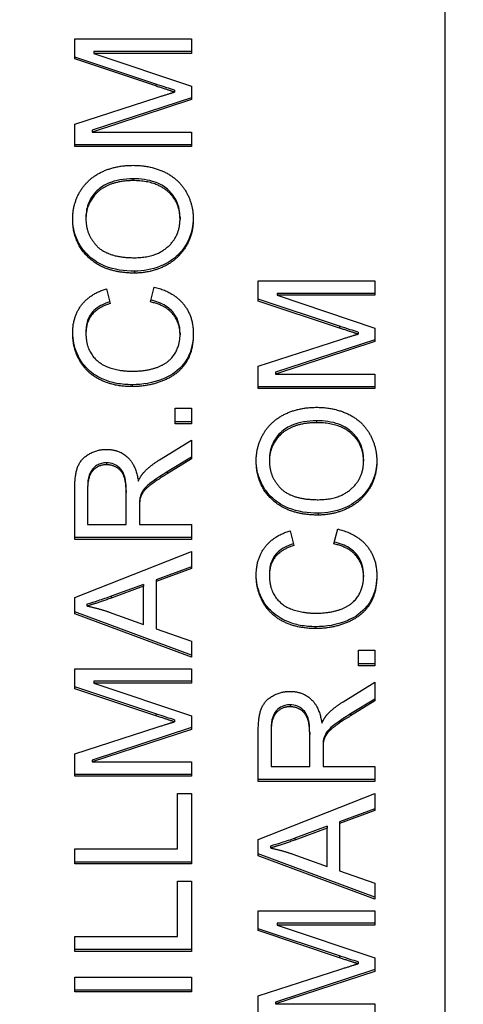
# Model space of a CAD drawing. Units: millimetres. Extents: x 280 to 6476, y 26 to 3632.
# Drawn here: x 1046 to 1052, y 1609 to 1623 of the extents above; entities that cross this region are included whole.
import ezdxf

# ---------------------------------------------------------------- set-up
doc = ezdxf.new("R2010")
doc.units = ezdxf.units.MM
doc.header["$LTSCALE"] = 13.333333
doc.layers.add('Dimensions(Hillmar_metric)', color=7, linetype='Continuous', lineweight=13)
doc.layers.add('Visible Edges(Hillmar_metric)', color=7, linetype='Continuous', lineweight=25)
doc.layers.add('Visible Tangent Edges(Hillmar_Metric)', color=7, linetype='Continuous', lineweight=25, true_color=0xc0c0c0)
doc.styles.add('Hillmar_metric_Dimensions', font='arial.ttf')
doc.dimstyles.new('DEFAULT-ISO-Method 1b-Hillmar_metric', dxfattribs={"dimscale": 13.333333, "dimtxt": 2, "dimasz": 2.5, "dimexe": 1, "dimexo": 1, "dimgap": 0.25, "dimtad": 1, "dimtih": 1, "dimtoh": 1, "dimrnd": 1e-08, "dimdsep": 46, "dimtxsty": 'Hillmar_metric_Dimensions', "dimcen": 0.09, "dimdle": 8, "dimclrd": 7, "dimclre": 7, "dimclrt": 7, "dimazin": 2, "dimtfac": 0.75, "dimtmove": 0, "dimatfit": 3, "dimfxl": 1, "dimtolj": 1, "dimlwd": 9, "dimlwe": 9, "dimarcsym": 0})

# ---------------------------------------------------------------- blocks, each defined once
blk = doc.blocks.new('*D40')
at = {"layer": 'Defpoints', "color": 0, "linetype": 'Continuous', "transparency": 16777216}
for p in [(519.816, 1682.859), (1310.591, 1682.859), (1310.591, 1192.956)]:
    blk.add_point(p, dxfattribs=at)
at = {"layer": 'Dimensions(Hillmar_metric)', "color": 7, "linetype": 'Continuous', "lineweight": 9, "transparency": 16777216}
for p, q in [((519.816, 1669.525), (519.816, 1179.623)), ((1310.591, 1669.525), (1310.591, 1179.623)), ((553.15, 1192.956), (1277.258, 1192.956))]:
    blk.add_line(p, q, dxfattribs=at)
at = {"layer": 'Dimensions(Hillmar_metric)', "color": 7, "linetype": 'Continuous', "transparency": 16777216}
for points in [[(553.15, 1198.512), (553.15, 1187.4), (519.816, 1192.956)], [(1277.258, 1198.512), (1277.258, 1187.4), (1310.591, 1192.956)]]:
    blk.add_solid(points, dxfattribs=at)
at = {"layer": 'Dimensions(Hillmar_metric)', "color": 7, "linetype": 'Continuous', "lineweight": 13, "transparency": 16777216, "insert": (915.204, 1209.95), "char_height": 26.66667, "attachment_point": 5, "style": 'Hillmar_metric_Dimensions'}
blk.add_mtext('\\A1; \\fArial|b0|i0;\\H26.7547;761 + B1', dxfattribs=at)

msp = doc.modelspace()

# ---------------------------------------------------------------- linework, layer by layer
at = {"layer": 'Visible Edges(Hillmar_metric)'}
for p, q in [((1051.704, 1632.753), (1051.704, 1578.668)), ((1046.628, 1622.539), (1048.228, 1622.539)), ((1046.628, 1622.265), (1046.628, 1622.539)), ((1048.228, 1622.539), (1048.228, 1622.342)), ((1046.889, 1622.368), (1046.889, 1622.342)), ((1048.228, 1622.368), (1046.889, 1622.368)), ((1046.889, 1622.342), (1048.228, 1621.891)), ((1048.228, 1622.342), (1046.889, 1622.342)), ((1047.741, 1621.919), (1046.628, 1622.29)), ((1047.741, 1621.894), (1046.628, 1622.265)), ((1047.997, 1621.837), (1047.997, 1621.811)), ((1048.228, 1621.891), (1048.228, 1621.707)), ((1046.628, 1621.371), (1047.761, 1621.737)), ((1048.228, 1621.733), (1046.866, 1621.286)), ((1048.228, 1621.707), (1046.866, 1621.26)), ((1046.628, 1621.063), (1046.628, 1621.371)), ((1046.866, 1621.286), (1046.866, 1621.26)), ((1046.866, 1621.26), (1048.228, 1621.26)), ((1048.228, 1621.26), (1048.228, 1621.063)), ((1048.228, 1621.089), (1046.628, 1621.089)), ((1048.228, 1621.063), (1046.628, 1621.063)), ((1046.782, 1620.095), (1046.782, 1620.069)), ((1048.073, 1620.093), (1048.073, 1620.067)), ((1049.146, 1618.945), (1049.146, 1619.22)), ((1049.146, 1619.22), (1050.746, 1619.22)), ((1050.746, 1619.22), (1050.746, 1619.023)), ((1047.066, 1619.112), (1047.116, 1618.91)), ((1047.666, 1618.932), (1047.719, 1619.137)), ((1050.259, 1618.6), (1049.146, 1618.971)), ((1050.259, 1618.574), (1049.146, 1618.945)), ((1050.746, 1619.049), (1049.407, 1619.049)), ((1049.407, 1619.049), (1049.407, 1619.023)), ((1050.746, 1619.023), (1049.407, 1619.023)), ((1049.407, 1619.023), (1050.746, 1618.572)), ((1050.746, 1618.572), (1050.746, 1618.388)), ((1046.782, 1618.523), (1046.782, 1618.497)), ((1048.073, 1618.506), (1048.073, 1618.48)), ((1049.146, 1618.051), (1050.279, 1618.418)), ((1050.746, 1618.414), (1049.384, 1617.967)), ((1050.515, 1618.518), (1050.515, 1618.492)), ((1050.746, 1618.388), (1049.384, 1617.941)), ((1049.146, 1617.744), (1049.146, 1618.051)), ((1049.384, 1617.967), (1049.384, 1617.941)), ((1049.384, 1617.941), (1050.746, 1617.941)), ((1050.746, 1617.941), (1050.746, 1617.744)), ((1050.746, 1617.77), (1049.146, 1617.77)), ((1050.746, 1617.744), (1049.146, 1617.744)), ((1048.005, 1617.26), (1048.005, 1617.476)), ((1048.005, 1617.476), (1048.228, 1617.476)), ((1048.228, 1617.476), (1048.228, 1617.26)), ((1048.228, 1617.286), (1048.005, 1617.286)), ((1048.228, 1617.26), (1048.005, 1617.26)), ((1047.793, 1616.768), (1048.228, 1617.035)), ((1048.228, 1617.035), (1048.228, 1616.779)), ((1048.228, 1616.805), (1047.895, 1616.6)), ((1048.228, 1616.779), (1047.895, 1616.574)), ((1049.299, 1616.776), (1049.299, 1616.75)), ((1050.591, 1616.774), (1050.591, 1616.748)), ((1046.805, 1616.394), (1046.805, 1616.368)), ((1046.805, 1616.368), (1046.805, 1615.88)), ((1046.628, 1615.675), (1046.628, 1616.36)), ((1047.334, 1616.345), (1047.334, 1616.319)), ((1047.334, 1615.88), (1047.334, 1616.319)), ((1047.524, 1616.256), (1047.524, 1616.231)), ((1047.517, 1616.142), (1047.517, 1616.116)), ((1047.517, 1616.116), (1047.517, 1615.88)), ((1046.805, 1615.88), (1047.334, 1615.88)), ((1047.517, 1615.88), (1048.228, 1615.88)), ((1048.228, 1615.88), (1048.228, 1615.675)), ((1048.228, 1615.701), (1046.628, 1615.701)), ((1049.584, 1615.792), (1049.634, 1615.591)), ((1050.184, 1615.613), (1050.237, 1615.818)), ((1048.228, 1615.675), (1046.628, 1615.675)), ((1046.628, 1614.877), (1048.228, 1615.509)), ((1048.228, 1615.509), (1048.228, 1615.275)), ((1048.228, 1615.301), (1047.744, 1615.122)), ((1048.228, 1615.275), (1047.744, 1615.096)), ((1049.299, 1615.204), (1049.299, 1615.178)), ((1050.591, 1615.187), (1050.591, 1615.161)), ((1047.572, 1615.059), (1047.128, 1614.896)), ((1047.572, 1615.033), (1047.128, 1614.87)), ((1047.572, 1615.059), (1047.572, 1615.033)), ((1047.572, 1614.507), (1047.572, 1615.033)), ((1047.744, 1615.122), (1047.744, 1615.096)), ((1047.744, 1615.096), (1047.744, 1614.449)), ((1046.628, 1614.656), (1046.628, 1614.877)), ((1046.796, 1614.788), (1046.796, 1614.762)), ((1048.228, 1614.088), (1046.628, 1614.682)), ((1048.228, 1614.062), (1046.628, 1614.656)), ((1047.102, 1614.678), (1047.572, 1614.507)), ((1047.744, 1614.449), (1048.228, 1614.279)), ((1048.228, 1614.279), (1048.228, 1614.062)), ((1050.523, 1614.156), (1050.746, 1614.156)), ((1050.523, 1613.941), (1050.523, 1614.156)), ((1050.746, 1614.156), (1050.746, 1613.941)), ((1050.746, 1613.967), (1050.523, 1613.967)), ((1050.746, 1613.941), (1050.523, 1613.941)), ((1046.628, 1613.628), (1046.628, 1613.902)), ((1046.628, 1613.902), (1048.228, 1613.902)), ((1048.228, 1613.902), (1048.228, 1613.705)), ((1048.228, 1613.731), (1046.889, 1613.731)), ((1046.889, 1613.731), (1046.889, 1613.705)), ((1048.228, 1613.705), (1046.889, 1613.705)), ((1046.889, 1613.705), (1048.228, 1613.254)), ((1050.31, 1613.449), (1050.746, 1613.716)), ((1050.746, 1613.716), (1050.746, 1613.46)), ((1047.741, 1613.283), (1046.628, 1613.654)), ((1047.741, 1613.257), (1046.628, 1613.628)), ((1050.746, 1613.486), (1050.413, 1613.281)), ((1050.746, 1613.46), (1050.413, 1613.255)), ((1047.997, 1613.2), (1047.997, 1613.174)), ((1048.228, 1613.254), (1048.228, 1613.07)), ((1046.628, 1612.734), (1047.761, 1613.1)), ((1048.228, 1613.096), (1046.866, 1612.649)), ((1048.228, 1613.07), (1046.866, 1612.623)), ((1049.146, 1612.356), (1049.146, 1613.041)), ((1049.323, 1613.075), (1049.323, 1613.049)), ((1049.323, 1613.049), (1049.323, 1612.56)), ((1049.852, 1613.026), (1049.852, 1613)), ((1049.852, 1612.56), (1049.852, 1613)), ((1050.042, 1612.937), (1050.042, 1612.911)), ((1046.628, 1612.426), (1046.628, 1612.734)), ((1050.035, 1612.823), (1050.035, 1612.797)), ((1050.035, 1612.797), (1050.035, 1612.56)), ((1046.866, 1612.649), (1046.866, 1612.623)), ((1046.866, 1612.623), (1048.228, 1612.623)), ((1048.228, 1612.623), (1048.228, 1612.426)), ((1048.228, 1612.452), (1046.628, 1612.452)), ((1049.323, 1612.56), (1049.852, 1612.56)), ((1050.035, 1612.56), (1050.746, 1612.56)), ((1050.746, 1612.56), (1050.746, 1612.356)), ((1048.228, 1612.426), (1046.628, 1612.426)), ((1050.746, 1612.381), (1049.146, 1612.381)), ((1050.746, 1612.356), (1049.146, 1612.356)), ((1048.039, 1611.429), (1048.039, 1612.189)), ((1048.039, 1612.189), (1048.228, 1612.189)), ((1048.228, 1612.189), (1048.228, 1611.224)), ((1049.146, 1611.558), (1050.746, 1612.189)), ((1050.746, 1612.189), (1050.746, 1611.956)), ((1050.746, 1611.982), (1050.262, 1611.803)), ((1050.746, 1611.956), (1050.262, 1611.777)), ((1050.262, 1611.803), (1050.262, 1611.777)), ((1050.262, 1611.777), (1050.262, 1611.129)), ((1050.09, 1611.74), (1049.646, 1611.577)), ((1050.09, 1611.714), (1049.646, 1611.551)), ((1050.09, 1611.74), (1050.09, 1611.714)), ((1050.09, 1611.188), (1050.09, 1611.714)), ((1049.146, 1611.337), (1049.146, 1611.558)), ((1046.628, 1611.224), (1046.628, 1611.429)), ((1046.628, 1611.429), (1048.039, 1611.429)), ((1049.314, 1611.469), (1049.314, 1611.443)), ((1048.228, 1611.25), (1046.628, 1611.25)), ((1050.746, 1610.769), (1049.146, 1611.363)), ((1050.746, 1610.743), (1049.146, 1611.337)), ((1049.62, 1611.359), (1050.09, 1611.188)), ((1048.228, 1611.224), (1046.628, 1611.224)), ((1050.262, 1611.129), (1050.746, 1610.96)), ((1048.039, 1610.228), (1048.039, 1610.989)), ((1048.039, 1610.989), (1048.228, 1610.989)), ((1048.228, 1610.989), (1048.228, 1610.023)), ((1050.746, 1610.96), (1050.746, 1610.743)), ((1049.146, 1610.583), (1050.746, 1610.583)), ((1049.146, 1610.309), (1049.146, 1610.583)), ((1050.746, 1610.583), (1050.746, 1610.386)), ((1050.259, 1609.963), (1049.146, 1610.334)), ((1050.259, 1609.937), (1049.146, 1610.309)), ((1049.407, 1610.412), (1049.407, 1610.386)), ((1050.746, 1610.412), (1049.407, 1610.412)), ((1049.407, 1610.386), (1050.746, 1609.935)), ((1050.746, 1610.386), (1049.407, 1610.386)), ((1046.628, 1610.023), (1046.628, 1610.228)), ((1046.628, 1610.228), (1048.039, 1610.228)), ((1048.228, 1610.049), (1046.628, 1610.049)), ((1048.228, 1610.023), (1046.628, 1610.023)), ((1050.746, 1609.935), (1050.746, 1609.751)), ((1049.146, 1609.415), (1050.279, 1609.781)), ((1050.746, 1609.777), (1049.384, 1609.33)), ((1050.746, 1609.751), (1049.384, 1609.304)), ((1050.515, 1609.881), (1050.515, 1609.855)), ((1046.628, 1609.468), (1046.628, 1609.672)), ((1046.628, 1609.672), (1048.228, 1609.672)), ((1048.228, 1609.672), (1048.228, 1609.468)), ((1048.228, 1609.493), (1046.628, 1609.493)), ((1048.228, 1609.468), (1046.628, 1609.468)), ((1049.146, 1609.107), (1049.146, 1609.415)), ((1049.384, 1609.33), (1049.384, 1609.304)), ((1049.384, 1609.304), (1050.746, 1609.304)), ((1050.746, 1609.304), (1050.746, 1609.107))]:
    msp.add_line(p, q, dxfattribs=at)
for points, knots in [([(1047.997, 1621.837), (1047.963, 1621.847), (1047.924, 1621.86), (1047.842, 1621.886), (1047.789, 1621.903), (1047.741, 1621.919)], [-0.02597139, -0.02597139, -0.02597139, -0.02597139, -0.01530176, -0.01530176, 0, 0, 0, 0]), ([(1047.428, 1620.621), (1047.368, 1620.621), (1047.308, 1620.617), (1047.195, 1620.597), (1047.143, 1620.582), (1047.046, 1620.541), (1046.987, 1620.509), (1046.875, 1620.402), (1046.842, 1620.343), (1046.794, 1620.233), (1046.782, 1620.165), (1046.782, 1620.095)], [-0.08430211, -0.08430211, -0.08430211, -0.08430211, -0.06720023, -0.06720023, -0.05168098, -0.05168098, -0.03703278, -0.03703278, -0.02175248, -0.02175248, 0, 0, 0, 0]), ([(1048.073, 1620.093), (1048.073, 1620.13), (1048.07, 1620.168), (1048.055, 1620.24), (1048.044, 1620.274), (1048.002, 1620.367), (1047.963, 1620.42), (1047.881, 1620.496), (1047.825, 1620.54), (1047.637, 1620.609), (1047.531, 1620.621), (1047.428, 1620.621)], [-0.1517245, -0.1517245, -0.1517245, -0.1517245, -0.126861, -0.126861, -0.1033348, -0.1033348, -0.0601041, -0.0601041, -0.0309397, -0.0309397, 0, 0, 0, 0]), ([(1047.449, 1619.354), (1047.311, 1619.354), (1047.17, 1619.373), (1046.933, 1619.469), (1046.858, 1619.527), (1046.742, 1619.642), (1046.692, 1619.714), (1046.618, 1619.886), (1046.601, 1619.983), (1046.6, 1620.081)], [-0.1076254, -0.1076254, -0.1076254, -0.1076254, -0.0816683, -0.0816683, -0.059329, -0.059329, -0.0318249, -0.0318249, -0.0013722, -0.0013722, -0.0013722, -0.0013722]), ([(1048.255, 1620.081), (1048.254, 1620.033), (1048.249, 1619.985), (1048.23, 1619.888), (1048.215, 1619.84), (1048.159, 1619.713), (1048.107, 1619.638), (1047.984, 1619.519), (1047.907, 1619.465), (1047.688, 1619.376), (1047.571, 1619.354), (1047.449, 1619.354)], [-0.151977, -0.151977, -0.151977, -0.151977, -0.1311431, -0.1311431, -0.109397, -0.109397, -0.0713441, -0.0713441, -0.0365732, -0.0365732, 0, 0, 0, 0]), ([(1047.11, 1618.934), (1047.067, 1618.921), (1047.026, 1618.904), (1046.952, 1618.864), (1046.919, 1618.841), (1046.869, 1618.792), (1046.837, 1618.755), (1046.79, 1618.643), (1046.782, 1618.583), (1046.782, 1618.523)], [-0.08922437, -0.08922437, -0.08922437, -0.08922437, -0.06212154, -0.06212154, -0.03758595, -0.03758595, -0.01861982, -0.01861982, 0, 0, 0, 0]), ([(1048.073, 1618.506), (1048.073, 1618.552), (1048.067, 1618.599), (1048.042, 1618.685), (1048.024, 1618.724), (1047.972, 1618.799), (1047.936, 1618.84), (1047.817, 1618.916), (1047.745, 1618.941), (1047.672, 1618.957)], [-0.0834017, -0.0834017, -0.0834017, -0.0834017, -0.06282965, -0.06282965, -0.04343482, -0.04343482, -0.02306726, -0.02306726, -0.00065808, -0.00065808, -0.00065808, -0.00065808]), ([(1050.515, 1618.518), (1050.481, 1618.528), (1050.442, 1618.541), (1050.36, 1618.567), (1050.307, 1618.584), (1050.259, 1618.6)], [-0.02597139, -0.02597139, -0.02597139, -0.02597139, -0.01530176, -0.01530176, 0, 0, 0, 0]), ([(1047.416, 1617.797), (1047.345, 1617.797), (1047.274, 1617.803), (1047.141, 1617.827), (1047.079, 1617.846), (1046.951, 1617.9), (1046.876, 1617.943), (1046.776, 1618.039), (1046.71, 1618.108), (1046.621, 1618.317), (1046.601, 1618.414), (1046.6, 1618.514)], [-0.307662, -0.307662, -0.307662, -0.307662, -0.2281118, -0.2281118, -0.1548806, -0.1548806, -0.0715088, -0.0715088, -0.0326157, -0.0326157, -0.0013425, -0.0013425, -0.0013425, -0.0013425]), ([(1048.255, 1618.51), (1048.254, 1618.456), (1048.25, 1618.402), (1048.231, 1618.299), (1048.216, 1618.249), (1048.179, 1618.165), (1048.142, 1618.091), (1047.981, 1617.939), (1047.89, 1617.897), (1047.7, 1617.821), (1047.56, 1617.797), (1047.416, 1617.797)], [-0.1241449, -0.1241449, -0.1241449, -0.1241449, -0.1010786, -0.1010786, -0.0788593, -0.0788593, -0.0616292, -0.0616292, -0.0433097, -0.0433097, 0, 0, 0, 0]), ([(1049.946, 1617.302), (1049.886, 1617.302), (1049.826, 1617.298), (1049.713, 1617.277), (1049.661, 1617.263), (1049.564, 1617.222), (1049.505, 1617.19), (1049.393, 1617.083), (1049.359, 1617.024), (1049.312, 1616.914), (1049.299, 1616.846), (1049.299, 1616.776)], [-0.08430211, -0.08430211, -0.08430211, -0.08430211, -0.06720023, -0.06720023, -0.05168098, -0.05168098, -0.03703278, -0.03703278, -0.02175248, -0.02175248, 0, 0, 0, 0]), ([(1050.591, 1616.774), (1050.591, 1616.811), (1050.588, 1616.849), (1050.573, 1616.921), (1050.562, 1616.955), (1050.52, 1617.048), (1050.481, 1617.1), (1050.398, 1617.176), (1050.342, 1617.221), (1050.155, 1617.29), (1050.049, 1617.302), (1049.946, 1617.302)], [-0.1517245, -0.1517245, -0.1517245, -0.1517245, -0.126861, -0.126861, -0.1033348, -0.1033348, -0.0601041, -0.0601041, -0.0309397, -0.0309397, 0, 0, 0, 0]), ([(1047.064, 1616.725), (1047.041, 1616.725), (1047.018, 1616.723), (1046.974, 1616.711), (1046.953, 1616.703), (1046.904, 1616.674), (1046.885, 1616.654), (1046.854, 1616.619), (1046.838, 1616.589), (1046.81, 1616.506), (1046.805, 1616.448), (1046.805, 1616.394)], [-0.0366348, -0.0366348, -0.0366348, -0.0366348, -0.03382274, -0.03382274, -0.03114772, -0.03114772, -0.02695428, -0.02695428, -0.016756, -0.016756, 0, 0, 0, 0]), ([(1047.334, 1616.345), (1047.334, 1616.39), (1047.332, 1616.437), (1047.317, 1616.53), (1047.306, 1616.56), (1047.285, 1616.608), (1047.268, 1616.633), (1047.218, 1616.681), (1047.187, 1616.697), (1047.133, 1616.719), (1047.099, 1616.725), (1047.064, 1616.725)], [-0.03160244, -0.03160244, -0.03160244, -0.03160244, -0.02761035, -0.02761035, -0.02329962, -0.02329962, -0.01771662, -0.01771662, -0.01041597, -0.01041597, 0, 0, 0, 0]), ([(1049.967, 1616.035), (1049.828, 1616.035), (1049.688, 1616.054), (1049.451, 1616.15), (1049.376, 1616.208), (1049.26, 1616.323), (1049.21, 1616.395), (1049.136, 1616.567), (1049.119, 1616.664), (1049.118, 1616.761)], [-0.1076254, -0.1076254, -0.1076254, -0.1076254, -0.0816683, -0.0816683, -0.059329, -0.059329, -0.0318249, -0.0318249, -0.0013722, -0.0013722, -0.0013722, -0.0013722]), ([(1050.773, 1616.762), (1050.772, 1616.713), (1050.767, 1616.666), (1050.748, 1616.569), (1050.733, 1616.521), (1050.677, 1616.394), (1050.625, 1616.319), (1050.502, 1616.2), (1050.425, 1616.146), (1050.206, 1616.057), (1050.088, 1616.035), (1049.967, 1616.035)], [-0.151977, -0.151977, -0.151977, -0.151977, -0.1311431, -0.1311431, -0.109397, -0.109397, -0.0713441, -0.0713441, -0.0365732, -0.0365732, 0, 0, 0, 0]), ([(1047.895, 1616.6), (1047.739, 1616.504), (1047.677, 1616.456), (1047.618, 1616.407), (1047.59, 1616.381), (1047.561, 1616.341), (1047.537, 1616.305), (1047.524, 1616.256)], [-0.07953836, -0.07953836, -0.07953836, -0.07953836, -0.0475231, -0.0475231, -0.01562937, -0.01562937, 0, 0, 0, 0]), ([(1047.524, 1616.256), (1047.521, 1616.242), (1047.52, 1616.225), (1047.517, 1616.188), (1047.517, 1616.164), (1047.517, 1616.142)], [-0.01128254, -0.01128254, -0.01128254, -0.01128254, -0.00681029, -0.00681029, 0, 0, 0, 0]), ([(1049.628, 1615.615), (1049.585, 1615.602), (1049.544, 1615.585), (1049.47, 1615.545), (1049.437, 1615.522), (1049.387, 1615.473), (1049.355, 1615.436), (1049.308, 1615.323), (1049.299, 1615.263), (1049.299, 1615.204)], [-0.08922437, -0.08922437, -0.08922437, -0.08922437, -0.06212154, -0.06212154, -0.03758595, -0.03758595, -0.01861982, -0.01861982, 0, 0, 0, 0]), ([(1050.591, 1615.187), (1050.591, 1615.233), (1050.585, 1615.279), (1050.56, 1615.366), (1050.541, 1615.405), (1050.49, 1615.48), (1050.454, 1615.52), (1050.335, 1615.597), (1050.263, 1615.622), (1050.19, 1615.638)], [-0.0834017, -0.0834017, -0.0834017, -0.0834017, -0.06282965, -0.06282965, -0.04343482, -0.04343482, -0.02306726, -0.02306726, -0.00065808, -0.00065808, -0.00065808, -0.00065808]), ([(1049.934, 1614.478), (1049.863, 1614.478), (1049.792, 1614.484), (1049.659, 1614.508), (1049.597, 1614.527), (1049.469, 1614.581), (1049.394, 1614.624), (1049.294, 1614.72), (1049.228, 1614.789), (1049.138, 1614.997), (1049.119, 1615.095), (1049.118, 1615.195)], [-0.307662, -0.307662, -0.307662, -0.307662, -0.2281118, -0.2281118, -0.1548806, -0.1548806, -0.0715088, -0.0715088, -0.0326157, -0.0326157, -0.0013425, -0.0013425, -0.0013425, -0.0013425]), ([(1050.773, 1615.191), (1050.772, 1615.137), (1050.768, 1615.083), (1050.749, 1614.98), (1050.734, 1614.93), (1050.697, 1614.846), (1050.66, 1614.772), (1050.499, 1614.62), (1050.408, 1614.578), (1050.218, 1614.502), (1050.078, 1614.478), (1049.934, 1614.478)], [-0.1241449, -0.1241449, -0.1241449, -0.1241449, -0.1010786, -0.1010786, -0.0788593, -0.0788593, -0.0616292, -0.0616292, -0.0433097, -0.0433097, 0, 0, 0, 0]), ([(1047.128, 1614.896), (1047.068, 1614.874), (1047.005, 1614.852), (1046.896, 1614.817), (1046.845, 1614.801), (1046.796, 1614.788)], [-0.03446995, -0.03446995, -0.03446995, -0.03446995, -0.01514328, -0.01514328, 0, 0, 0, 0]), ([(1049.582, 1613.406), (1049.559, 1613.406), (1049.536, 1613.404), (1049.491, 1613.392), (1049.471, 1613.384), (1049.422, 1613.355), (1049.403, 1613.335), (1049.372, 1613.3), (1049.356, 1613.27), (1049.328, 1613.187), (1049.323, 1613.129), (1049.323, 1613.075)], [-0.0366348, -0.0366348, -0.0366348, -0.0366348, -0.03382274, -0.03382274, -0.03114772, -0.03114772, -0.02695428, -0.02695428, -0.016756, -0.016756, 0, 0, 0, 0]), ([(1049.852, 1613.026), (1049.852, 1613.071), (1049.85, 1613.118), (1049.835, 1613.211), (1049.824, 1613.241), (1049.802, 1613.289), (1049.786, 1613.314), (1049.736, 1613.362), (1049.705, 1613.378), (1049.651, 1613.4), (1049.617, 1613.406), (1049.582, 1613.406)], [-0.03160244, -0.03160244, -0.03160244, -0.03160244, -0.02761035, -0.02761035, -0.02329962, -0.02329962, -0.01771662, -0.01771662, -0.01041597, -0.01041597, 0, 0, 0, 0]), ([(1047.997, 1613.2), (1047.963, 1613.21), (1047.924, 1613.223), (1047.842, 1613.249), (1047.789, 1613.266), (1047.741, 1613.283)], [-0.02597139, -0.02597139, -0.02597139, -0.02597139, -0.01530176, -0.01530176, 0, 0, 0, 0]), ([(1050.413, 1613.281), (1050.257, 1613.184), (1050.195, 1613.136), (1050.136, 1613.088), (1050.108, 1613.062), (1050.079, 1613.022), (1050.055, 1612.986), (1050.042, 1612.937)], [-0.07953836, -0.07953836, -0.07953836, -0.07953836, -0.0475231, -0.0475231, -0.01562937, -0.01562937, 0, 0, 0, 0]), ([(1050.042, 1612.937), (1050.039, 1612.923), (1050.038, 1612.906), (1050.035, 1612.869), (1050.035, 1612.845), (1050.035, 1612.823)], [-0.01128254, -0.01128254, -0.01128254, -0.01128254, -0.00681029, -0.00681029, 0, 0, 0, 0]), ([(1049.646, 1611.577), (1049.586, 1611.555), (1049.523, 1611.533), (1049.414, 1611.498), (1049.363, 1611.482), (1049.314, 1611.469)], [-0.03446995, -0.03446995, -0.03446995, -0.03446995, -0.01514328, -0.01514328, 0, 0, 0, 0]), ([(1050.515, 1609.881), (1050.481, 1609.891), (1050.442, 1609.904), (1050.36, 1609.93), (1050.307, 1609.947), (1050.259, 1609.963)], [-0.02597139, -0.02597139, -0.02597139, -0.02597139, -0.01530176, -0.01530176, 0, 0, 0, 0])]:
    msp.add_open_spline(points, degree=3, knots=knots, dxfattribs=at)
for points in [[(1047.997, 1621.811), (1047.911, 1621.837), (1047.741, 1621.894)], [(1047.761, 1621.737), (1047.919, 1621.788), (1047.997, 1621.811)], [(1046.6, 1620.068), (1046.6, 1620.282), (1046.812, 1620.626), (1047.19, 1620.806), (1047.43, 1620.806)], [(1047.43, 1620.806), (1047.673, 1620.806), (1048.057, 1620.617), (1048.255, 1620.268), (1048.255, 1620.068)], [(1047.428, 1620.596), (1047.233, 1620.596), (1046.941, 1620.468), (1046.782, 1620.222), (1046.782, 1620.069)], [(1048.073, 1620.067), (1048.073, 1620.298), (1047.738, 1620.596), (1047.428, 1620.596)], [(1047.449, 1619.328), (1047.05, 1619.328), (1046.6, 1619.742), (1046.6, 1620.068)], [(1046.782, 1620.069), (1046.782, 1619.852), (1047.09, 1619.539), (1047.451, 1619.539)], [(1048.255, 1620.068), (1048.255, 1619.849), (1048.036, 1619.505), (1047.66, 1619.328), (1047.449, 1619.328)], [(1047.451, 1619.539), (1047.74, 1619.539), (1048.073, 1619.839), (1048.073, 1620.067)], [(1046.6, 1618.501), (1046.6, 1618.733), (1046.845, 1619.049), (1047.066, 1619.112)], [(1047.719, 1619.137), (1047.98, 1619.073), (1048.255, 1618.739), (1048.255, 1618.498)], [(1048.073, 1618.48), (1048.073, 1618.652), (1047.868, 1618.89), (1047.666, 1618.932)], [(1047.116, 1618.91), (1046.941, 1618.856), (1046.782, 1618.652), (1046.782, 1618.497)], [(1050.515, 1618.492), (1050.429, 1618.518), (1050.259, 1618.574)], [(1047.416, 1617.771), (1047.166, 1617.771), (1046.793, 1617.956), (1046.6, 1618.296), (1046.6, 1618.501)], [(1046.782, 1618.497), (1046.782, 1618.319), (1046.958, 1618.079), (1047.256, 1617.982), (1047.414, 1617.982)], [(1047.414, 1617.982), (1047.618, 1617.982), (1047.923, 1618.097), (1048.073, 1618.339), (1048.073, 1618.48)], [(1048.255, 1618.498), (1048.255, 1618.248), (1048.044, 1617.935), (1047.645, 1617.771), (1047.416, 1617.771)], [(1050.279, 1618.418), (1050.437, 1618.468), (1050.515, 1618.492)], [(1049.118, 1616.749), (1049.118, 1616.963), (1049.33, 1617.307), (1049.708, 1617.487), (1049.948, 1617.487)], [(1049.948, 1617.487), (1050.191, 1617.487), (1050.575, 1617.298), (1050.773, 1616.949), (1050.773, 1616.749)], [(1049.946, 1617.276), (1049.751, 1617.276), (1049.459, 1617.149), (1049.299, 1616.903), (1049.299, 1616.75)], [(1050.591, 1616.748), (1050.591, 1616.978), (1050.256, 1617.276), (1049.946, 1617.276)], [(1046.628, 1616.36), (1046.628, 1616.566), (1046.714, 1616.782), (1046.933, 1616.91), (1047.064, 1616.91)], [(1047.064, 1616.91), (1047.235, 1616.91), (1047.468, 1616.697), (1047.5, 1616.476)], [(1047.064, 1616.699), (1046.951, 1616.699), (1046.805, 1616.54), (1046.805, 1616.368)], [(1047.334, 1616.319), (1047.334, 1616.459), (1047.274, 1616.617), (1047.141, 1616.699), (1047.064, 1616.699)], [(1047.579, 1616.598), (1047.664, 1616.688), (1047.793, 1616.768)], [(1049.967, 1616.009), (1049.568, 1616.009), (1049.118, 1616.423), (1049.118, 1616.749)], [(1049.299, 1616.75), (1049.299, 1616.533), (1049.608, 1616.22), (1049.969, 1616.22)], [(1050.773, 1616.749), (1050.773, 1616.53), (1050.554, 1616.186), (1050.178, 1616.009), (1049.967, 1616.009)], [(1049.969, 1616.22), (1050.258, 1616.22), (1050.591, 1616.52), (1050.591, 1616.748)], [(1047.5, 1616.476), (1047.54, 1616.556), (1047.579, 1616.598)], [(1047.895, 1616.574), (1047.751, 1616.485), (1047.599, 1616.37), (1047.536, 1616.278), (1047.524, 1616.231)], [(1047.524, 1616.231), (1047.517, 1616.195), (1047.517, 1616.116)], [(1049.118, 1615.182), (1049.118, 1615.414), (1049.363, 1615.73), (1049.584, 1615.792)], [(1050.237, 1615.818), (1050.498, 1615.754), (1050.773, 1615.42), (1050.773, 1615.179)], [(1049.634, 1615.591), (1049.459, 1615.537), (1049.299, 1615.333), (1049.299, 1615.178)], [(1050.591, 1615.161), (1050.591, 1615.333), (1050.386, 1615.571), (1050.184, 1615.613)], [(1049.934, 1614.452), (1049.684, 1614.452), (1049.31, 1614.637), (1049.118, 1614.977), (1049.118, 1615.182)], [(1049.299, 1615.178), (1049.299, 1615), (1049.476, 1614.759), (1049.774, 1614.663), (1049.932, 1614.663)], [(1049.932, 1614.663), (1050.136, 1614.663), (1050.441, 1614.778), (1050.591, 1615.02), (1050.591, 1615.161)], [(1050.773, 1615.179), (1050.773, 1614.929), (1050.562, 1614.616), (1050.163, 1614.452), (1049.934, 1614.452)], [(1047.128, 1614.87), (1046.925, 1614.797), (1046.796, 1614.762)], [(1046.796, 1614.762), (1046.95, 1614.731), (1047.102, 1614.678)], [(1049.146, 1613.041), (1049.146, 1613.247), (1049.232, 1613.463), (1049.451, 1613.591), (1049.582, 1613.591)], [(1049.582, 1613.591), (1049.753, 1613.591), (1049.986, 1613.378), (1050.018, 1613.156)], [(1050.097, 1613.279), (1050.182, 1613.368), (1050.31, 1613.449)], [(1049.582, 1613.38), (1049.469, 1613.38), (1049.323, 1613.221), (1049.323, 1613.049)], [(1049.852, 1613), (1049.852, 1613.14), (1049.792, 1613.298), (1049.659, 1613.38), (1049.582, 1613.38)], [(1050.018, 1613.156), (1050.058, 1613.237), (1050.097, 1613.279)], [(1047.997, 1613.174), (1047.911, 1613.2), (1047.741, 1613.257)], [(1047.761, 1613.1), (1047.919, 1613.151), (1047.997, 1613.174)], [(1050.413, 1613.255), (1050.269, 1613.166), (1050.117, 1613.05), (1050.054, 1612.959), (1050.042, 1612.911)], [(1050.042, 1612.911), (1050.035, 1612.876), (1050.035, 1612.797)], [(1049.646, 1611.551), (1049.443, 1611.478), (1049.314, 1611.443)], [(1049.314, 1611.443), (1049.468, 1611.412), (1049.62, 1611.359)], [(1050.515, 1609.855), (1050.429, 1609.881), (1050.259, 1609.937)], [(1050.279, 1609.781), (1050.437, 1609.831), (1050.515, 1609.855)]]:
    msp.add_open_spline(points, degree=2, dxfattribs=at)
at = {"layer": 'Visible Tangent Edges(Hillmar_Metric)'}
for p, q in [((1047.741, 1621.919), (1047.741, 1621.894)), ((1047.428, 1620.621), (1047.428, 1620.596)), ((1047.449, 1619.354), (1047.449, 1619.328)), ((1050.259, 1618.6), (1050.259, 1618.574)), ((1047.416, 1617.797), (1047.416, 1617.771)), ((1049.946, 1617.302), (1049.946, 1617.276)), ((1047.064, 1616.725), (1047.064, 1616.699)), ((1047.895, 1616.6), (1047.895, 1616.574)), ((1049.967, 1616.035), (1049.967, 1616.009)), ((1047.128, 1614.896), (1047.128, 1614.87)), ((1049.934, 1614.478), (1049.934, 1614.452)), ((1049.582, 1613.406), (1049.582, 1613.38)), ((1047.741, 1613.283), (1047.741, 1613.257)), ((1050.413, 1613.281), (1050.413, 1613.255)), ((1049.646, 1611.577), (1049.646, 1611.551)), ((1050.259, 1609.963), (1050.259, 1609.937))]:
    msp.add_line(p, q, dxfattribs=at)

# ---------------------------------------------------------------- dimensions: what is measured, and where the dimension line sits
at = {"layer": 'Dimensions(Hillmar_metric)', "color": 7, "linetype": 'Continuous', "lineweight": 13}
dim = msp.add_linear_dim(base=(1310.591, 1192.956), p1=(519.816, 1682.859), p2=(1310.591, 1682.859), text=' \\fArial|b0|i0;\\H26.7547;761 + B1', dimstyle='DEFAULT-ISO-Method 1b-Hillmar_metric', override={"dimgap": 0.25, "dimtih": 0, "dimtoh": 0, "dimdec": 2, "dimtol": 0, "dimlim": 0, "dimtp": 0, "dimtm": 0, "dimtdec": 2, "dimtofl": 0, "dimatfit": 1}, dxfattribs=at)
dim.commit()
dim.dimension.update_dxf_attribs({"geometry": '*D40', "text_midpoint": (915.204, 1192.956), "dimtype": 160})

doc.saveas('drawing.dxf')
